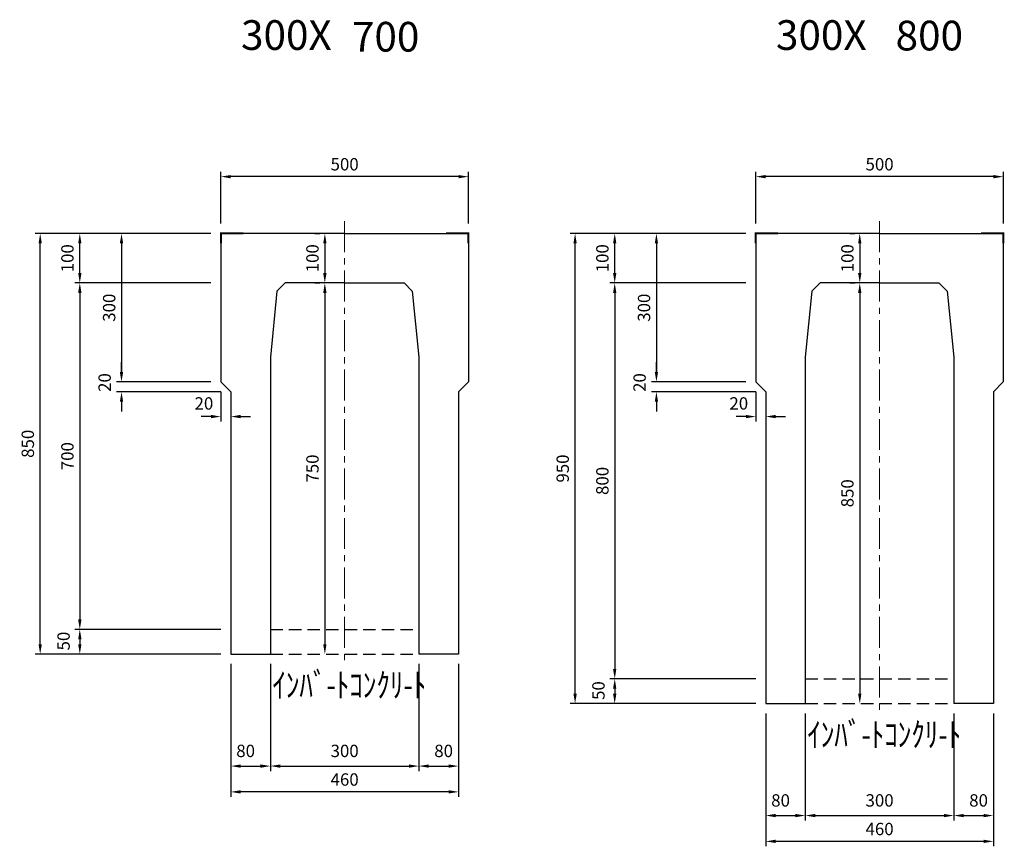
# Model space of a CAD drawing. Extents: x -2451 to 17161, y 7205 to 14821.
# Drawn here: x 13011 to 15000, y 9985 to 11656 of the extents above; entities that cross this region are included whole.
import ezdxf

# ---------------------------------------------------------------- set-up
doc = ezdxf.new("R2010")
doc.units = 0
doc.header["$LTSCALE"] = 100
doc.header["$MEASUREMENT"] = 0
doc.header["$PDSIZE"] = 5
doc.linetypes.add('CENTER', pattern=[2, 1.25, -0.25, 0.25, -0.25])
doc.linetypes.add('DASHED2', pattern=[0.375, 0.25, -0.125])
doc.layers.get('DEFPOINTS').update_dxf_attribs({"linetype": 'CONTINUOUS'})
for name, color, linetype in [('1HASEN', 30, 'CENTER'), ('HAIKIN', 2, 'CONTINUOUS'), ('HASEN', 4, 'DASHED2'), ('SEIHIN', 3, 'CONTINUOUS'), ('SUNPOU', 30, 'CONTINUOUS')]:
    doc.layers.add(name, color=color, linetype=linetype)
doc.styles.get("Standard").update_dxf_attribs({"font": 'txt.shx', "width": 0.8, "bigfont": 'bigfont.shx'})
doc.dimstyles.get("Standard").update_dxf_attribs({"dimscale": 10, "dimtxt": 2.5, "dimasz": 2, "dimexe": 1, "dimexo": 2, "dimgap": 0.09, "dimtad": 0, "dimdec": 1, "dimdsep": 46, "dimtxsty": 'STANDARD', "dimcen": 0.09, "dimaunit": 1, "dimadec": 0, "dimazin": 0, "dimtfac": 1, "dimtdec": 1, "dimtofl": 0, "dimtmove": 2, "dimatfit": 3, "dimfxl": 1, "dimtvp": 1, "dimtolj": 1, "dimarcsym": 0})

# ---------------------------------------------------------------- blocks, each defined once
blk = doc.blocks.new('*D372')
at = {"layer": 'DEFPOINTS', "color": 0}
for p in [(14707.6, 11123.7), (14707.6, 10273.7), (14707.6, 10273.7)]:
    blk.add_point(p, dxfattribs=at)
at = {"layer": 'SUNPOU', "color": 0, "lineweight": -2}
for p, q in [((14687.6, 11123.7), (14697.6, 11123.7)), ((14707.6, 11103.7), (14707.6, 10293.7)), ((14687.6, 10273.7), (14697.6, 10273.7))]:
    blk.add_line(p, q, dxfattribs=at)
at = {"layer": 'SUNPOU', "color": 0}
for points in [[(14704.2, 11103.7), (14710.9, 11103.7), (14707.6, 11123.7)], [(14704.2, 10293.7), (14710.9, 10293.7), (14707.6, 10273.7)]]:
    blk.add_solid(points, dxfattribs=at)
at = {"layer": 'SUNPOU', "color": 0, "insert": (14682.6, 10698.7), "char_height": 25, "attachment_point": 5, "rotation": 90}
blk.add_mtext('\\A1;850', dxfattribs=at)
blk = doc.blocks.new('*D373')
at = {"layer": 'DEFPOINTS', "color": 0}
for p in [(14707.6, 11223.7), (14707.6, 11123.7), (14707.6, 11123.7)]:
    blk.add_point(p, dxfattribs=at)
at = {"layer": 'SUNPOU', "color": 0, "lineweight": -2}
for p, q in [((14687.6, 11223.7), (14697.6, 11223.7)), ((14707.6, 11203.7), (14707.6, 11143.7)), ((14687.6, 11123.7), (14697.6, 11123.7))]:
    blk.add_line(p, q, dxfattribs=at)
at = {"layer": 'SUNPOU', "color": 0}
for points in [[(14704.2, 11203.7), (14710.9, 11203.7), (14707.6, 11223.7)], [(14704.2, 11143.7), (14710.9, 11143.7), (14707.6, 11123.7)]]:
    blk.add_solid(points, dxfattribs=at)
at = {"layer": 'SUNPOU', "color": 0, "insert": (14682.6, 11173.7), "char_height": 25, "attachment_point": 5, "rotation": 90}
blk.add_mtext('\\A1;100', dxfattribs=at)
blk = doc.blocks.new('*D374')
at = {"layer": 'DEFPOINTS', "color": 0}
for p in [(14497.6, 11338.6), (14497.6, 11223.7), (14997.6, 11223.7)]:
    blk.add_point(p, dxfattribs=at)
at = {"layer": 'SUNPOU', "color": 0, "lineweight": -2}
for p, q in [((14497.6, 11243.7), (14497.6, 11348.6)), ((14977.6, 11338.6), (14517.6, 11338.6)), ((14997.6, 11243.7), (14997.6, 11348.6))]:
    blk.add_line(p, q, dxfattribs=at)
at = {"layer": 'SUNPOU', "color": 0}
for points in [[(14517.6, 11341.9), (14517.6, 11335.2), (14497.6, 11338.6)], [(14977.6, 11341.9), (14977.6, 11335.2), (14997.6, 11338.6)]]:
    blk.add_solid(points, dxfattribs=at)
at = {"layer": 'SUNPOU', "color": 0, "insert": (14747.6, 11363.6), "char_height": 25, "attachment_point": 5}
blk.add_mtext('\\A1;500', dxfattribs=at)
blk = doc.blocks.new('*D375')
at = {"layer": 'DEFPOINTS', "color": 0}
for p in [(14497.6, 11223.7), (14296.8, 10923.7), (14497.6, 10923.7)]:
    blk.add_point(p, dxfattribs=at)
at = {"layer": 'SUNPOU', "color": 0, "lineweight": -2}
for p, q in [((14477.6, 11223.7), (14286.8, 11223.7)), ((14296.8, 11203.7), (14296.8, 10943.7)), ((14477.6, 10923.7), (14286.8, 10923.7))]:
    blk.add_line(p, q, dxfattribs=at)
at = {"layer": 'SUNPOU', "color": 0}
for points in [[(14293.5, 11203.7), (14300.1, 11203.7), (14296.8, 11223.7)], [(14293.5, 10943.7), (14300.1, 10943.7), (14296.8, 10923.7)]]:
    blk.add_solid(points, dxfattribs=at)
at = {"layer": 'SUNPOU', "color": 0, "insert": (14271.8, 11073.7), "char_height": 25, "attachment_point": 5, "rotation": 90}
blk.add_mtext('\\A1;300', dxfattribs=at)
blk = doc.blocks.new('*D376')
at = {"layer": 'DEFPOINTS', "color": 0}
for p in [(14497.6, 10923.7), (14296.8, 10903.7), (14517.6, 10903.7)]:
    blk.add_point(p, dxfattribs=at)
at = {"layer": 'SUNPOU', "color": 0, "lineweight": -2}
for p, q in [((14296.8, 10943.7), (14296.8, 10963.7)), ((14477.6, 10923.7), (14286.8, 10923.7)), ((14497.6, 10903.7), (14286.8, 10903.7)), ((14296.8, 10883.7), (14296.8, 10863.7))]:
    blk.add_line(p, q, dxfattribs=at)
at = {"layer": 'SUNPOU', "color": 0}
for points in [[(14293.5, 10943.7), (14300.1, 10943.7), (14296.8, 10923.7)], [(14293.5, 10883.7), (14300.1, 10883.7), (14296.8, 10903.7)]]:
    blk.add_solid(points, dxfattribs=at)
at = {"layer": 'SUNPOU', "color": 0, "insert": (14262.8, 10922.5), "char_height": 25, "attachment_point": 5, "rotation": 90}
blk.add_mtext('\\A1;20', dxfattribs=at)
blk = doc.blocks.new('*D377')
at = {"layer": 'DEFPOINTS', "color": 0}
for p in [(14517.6, 10323.7), (14212.6, 10273.7), (14517.6, 10273.7)]:
    blk.add_point(p, dxfattribs=at)
at = {"layer": 'SUNPOU', "color": 0, "lineweight": -2}
for p, q in [((14497.6, 10323.7), (14202.6, 10323.7)), ((14212.6, 10303.7), (14212.6, 10293.7)), ((14497.6, 10273.7), (14202.6, 10273.7))]:
    blk.add_line(p, q, dxfattribs=at)
at = {"layer": 'SUNPOU', "color": 0}
for points in [[(14209.2, 10303.7), (14215.9, 10303.7), (14212.6, 10323.7)], [(14209.2, 10293.7), (14215.9, 10293.7), (14212.6, 10273.7)]]:
    blk.add_solid(points, dxfattribs=at)
at = {"layer": 'SUNPOU', "color": 0, "insert": (14179.7, 10300), "char_height": 25, "attachment_point": 5, "rotation": 90}
blk.add_mtext('\\A1;50', dxfattribs=at)
blk = doc.blocks.new('*D378')
at = {"layer": 'DEFPOINTS', "color": 0}
for p in [(14132.5, 11223.7), (14497.6, 11223.7), (14517.6, 10273.7)]:
    blk.add_point(p, dxfattribs=at)
at = {"layer": 'SUNPOU', "color": 0, "lineweight": -2}
for p, q in [((14477.6, 11223.7), (14122.5, 11223.7)), ((14132.5, 10293.7), (14132.5, 11203.7)), ((14497.6, 10273.7), (14122.5, 10273.7))]:
    blk.add_line(p, q, dxfattribs=at)
at = {"layer": 'SUNPOU', "color": 0}
for points in [[(14129.2, 11203.7), (14135.9, 11203.7), (14132.5, 11223.7)], [(14129.2, 10293.7), (14135.9, 10293.7), (14132.5, 10273.7)]]:
    blk.add_solid(points, dxfattribs=at)
at = {"layer": 'SUNPOU', "color": 0, "insert": (14107.5, 10748.7), "char_height": 25, "attachment_point": 5, "rotation": 90}
blk.add_mtext('\\A1;950', dxfattribs=at)
blk = doc.blocks.new('*D379')
at = {"layer": 'DEFPOINTS', "color": 0}
for p in [(14497.6, 10923.7), (14517.6, 10903.7), (14497.6, 10853.7)]:
    blk.add_point(p, dxfattribs=at)
at = {"layer": 'SUNPOU', "color": 0, "lineweight": -2}
for p, q in [((14497.6, 10903.7), (14497.6, 10843.7)), ((14517.6, 10883.7), (14517.6, 10843.7)), ((14477.6, 10853.7), (14457.6, 10853.7)), ((14537.6, 10853.7), (14557.6, 10853.7))]:
    blk.add_line(p, q, dxfattribs=at)
at = {"layer": 'SUNPOU', "color": 0}
for points in [[(14477.6, 10857.1), (14477.6, 10850.4), (14497.6, 10853.7)], [(14537.6, 10857.1), (14537.6, 10850.4), (14517.6, 10853.7)]]:
    blk.add_solid(points, dxfattribs=at)
at = {"layer": 'SUNPOU', "color": 0, "insert": (14463.2, 10880.3), "char_height": 25, "attachment_point": 5}
blk.add_mtext('\\A1;20', dxfattribs=at)
blk = doc.blocks.new('*D380')
at = {"layer": 'DEFPOINTS', "color": 0}
for p in [(14212.6, 11223.7), (14497.6, 11223.7), (14497.6, 11123.7)]:
    blk.add_point(p, dxfattribs=at)
at = {"layer": 'SUNPOU', "color": 0, "lineweight": -2}
for p, q in [((14477.6, 11223.7), (14202.6, 11223.7)), ((14212.6, 11143.7), (14212.6, 11203.7)), ((14477.6, 11123.7), (14202.6, 11123.7))]:
    blk.add_line(p, q, dxfattribs=at)
at = {"layer": 'SUNPOU', "color": 0}
for points in [[(14209.2, 11203.7), (14215.9, 11203.7), (14212.6, 11223.7)], [(14209.2, 11143.7), (14215.9, 11143.7), (14212.6, 11123.7)]]:
    blk.add_solid(points, dxfattribs=at)
at = {"layer": 'SUNPOU', "color": 0, "insert": (14187.6, 11173.7), "char_height": 25, "attachment_point": 5, "rotation": 90}
blk.add_mtext('\\A1;100', dxfattribs=at)
blk = doc.blocks.new('*D381')
at = {"layer": 'DEFPOINTS', "color": 0}
for p in [(14497.6, 11123.7), (14212.6, 10323.7), (14517.6, 10323.7)]:
    blk.add_point(p, dxfattribs=at)
at = {"layer": 'SUNPOU', "color": 0, "lineweight": -2}
for p, q in [((14477.6, 11123.7), (14202.6, 11123.7)), ((14212.6, 11103.7), (14212.6, 10343.7)), ((14497.6, 10323.7), (14202.6, 10323.7))]:
    blk.add_line(p, q, dxfattribs=at)
at = {"layer": 'SUNPOU', "color": 0}
for points in [[(14209.2, 11103.7), (14215.9, 11103.7), (14212.6, 11123.7)], [(14209.2, 10343.7), (14215.9, 10343.7), (14212.6, 10323.7)]]:
    blk.add_solid(points, dxfattribs=at)
at = {"layer": 'SUNPOU', "color": 0, "insert": (14187.6, 10723.7), "char_height": 25, "attachment_point": 5, "rotation": 90}
blk.add_mtext('\\A1;800', dxfattribs=at)
blk = doc.blocks.new('*D382')
at = {"layer": 'DEFPOINTS', "color": 0}
for p in [(14517.6, 10273.7), (14597.6, 10273.7), (14597.6, 10047.4)]:
    blk.add_point(p, dxfattribs=at)
at = {"layer": 'SUNPOU', "color": 0, "lineweight": -2}
for p, q in [((14517.6, 10253.7), (14517.6, 10037.4)), ((14597.6, 10253.7), (14597.6, 10037.4)), ((14537.6, 10047.4), (14577.6, 10047.4))]:
    blk.add_line(p, q, dxfattribs=at)
at = {"layer": 'SUNPOU', "color": 0}
for points in [[(14537.6, 10050.7), (14537.6, 10044), (14517.6, 10047.4)], [(14577.6, 10050.7), (14577.6, 10044), (14597.6, 10047.4)]]:
    blk.add_solid(points, dxfattribs=at)
at = {"layer": 'SUNPOU', "color": 0, "insert": (14547.6, 10078), "char_height": 25, "attachment_point": 5}
blk.add_mtext('\\A1;80', dxfattribs=at)
blk = doc.blocks.new('*D383')
at = {"layer": 'DEFPOINTS', "color": 0}
for p in [(14597.6, 10273.7), (14897.6, 10273.7), (14897.6, 10047.4)]:
    blk.add_point(p, dxfattribs=at)
at = {"layer": 'SUNPOU', "color": 0, "lineweight": -2}
for p, q in [((14597.6, 10253.7), (14597.6, 10037.4)), ((14897.6, 10253.7), (14897.6, 10037.4)), ((14617.6, 10047.4), (14877.6, 10047.4))]:
    blk.add_line(p, q, dxfattribs=at)
at = {"layer": 'SUNPOU', "color": 0}
for points in [[(14617.6, 10050.7), (14617.6, 10044), (14597.6, 10047.4)], [(14877.6, 10050.7), (14877.6, 10044), (14897.6, 10047.4)]]:
    blk.add_solid(points, dxfattribs=at)
at = {"layer": 'SUNPOU', "color": 0, "insert": (14747.6, 10078), "char_height": 25, "attachment_point": 5}
blk.add_mtext('\\A1;300', dxfattribs=at)
blk = doc.blocks.new('*D384')
at = {"layer": 'DEFPOINTS', "color": 0}
for p in [(14897.6, 10273.7), (14977.6, 10273.7), (14977.6, 10047.4)]:
    blk.add_point(p, dxfattribs=at)
at = {"layer": 'SUNPOU', "color": 0, "lineweight": -2}
for p, q in [((14897.6, 10253.7), (14897.6, 10037.4)), ((14977.6, 10253.7), (14977.6, 10037.4)), ((14917.6, 10047.4), (14957.6, 10047.4))]:
    blk.add_line(p, q, dxfattribs=at)
at = {"layer": 'SUNPOU', "color": 0}
for points in [[(14917.6, 10050.7), (14917.6, 10044), (14897.6, 10047.4)], [(14957.6, 10050.7), (14957.6, 10044), (14977.6, 10047.4)]]:
    blk.add_solid(points, dxfattribs=at)
at = {"layer": 'SUNPOU', "color": 0, "insert": (14947.6, 10078), "char_height": 25, "attachment_point": 5}
blk.add_mtext('\\A1;80', dxfattribs=at)
blk = doc.blocks.new('*D385')
at = {"layer": 'DEFPOINTS', "color": 0}
for p in [(14517.6, 10273.7), (14977.6, 10273.7), (14517.6, 9995.2)]:
    blk.add_point(p, dxfattribs=at)
at = {"layer": 'SUNPOU', "color": 0, "lineweight": -2}
for p, q in [((14517.6, 10253.7), (14517.6, 9985.2)), ((14977.6, 10253.7), (14977.6, 9985.2)), ((14957.6, 9995.2), (14537.6, 9995.2))]:
    blk.add_line(p, q, dxfattribs=at)
at = {"layer": 'SUNPOU', "color": 0}
for points in [[(14537.6, 9998.6), (14537.6, 9991.9), (14517.6, 9995.2)], [(14957.6, 9998.6), (14957.6, 9991.9), (14977.6, 9995.2)]]:
    blk.add_solid(points, dxfattribs=at)
at = {"layer": 'SUNPOU', "color": 0, "insert": (14747.6, 10020.2), "char_height": 25, "attachment_point": 5}
blk.add_mtext('\\A1;460', dxfattribs=at)
blk = doc.blocks.new('*D386')
at = {"layer": 'DEFPOINTS', "color": 0}
for p in [(13627, 11123.7), (13627, 10373.7), (13627, 10373.7)]:
    blk.add_point(p, dxfattribs=at)
at = {"layer": 'SUNPOU', "color": 0, "lineweight": -2}
for p, q in [((13607, 11123.7), (13617, 11123.7)), ((13627, 11103.7), (13627, 10393.7)), ((13607, 10373.7), (13617, 10373.7))]:
    blk.add_line(p, q, dxfattribs=at)
at = {"layer": 'SUNPOU', "color": 0}
for points in [[(13623.7, 11103.7), (13630.4, 11103.7), (13627, 11123.7)], [(13623.7, 10393.7), (13630.4, 10393.7), (13627, 10373.7)]]:
    blk.add_solid(points, dxfattribs=at)
at = {"layer": 'SUNPOU', "color": 0, "insert": (13602, 10748.7), "char_height": 25, "attachment_point": 5, "rotation": 90}
blk.add_mtext('\\A1;750', dxfattribs=at)
blk = doc.blocks.new('*D387')
at = {"layer": 'DEFPOINTS', "color": 0}
for p in [(13627, 11223.7), (13627, 11123.7), (13627, 11123.7)]:
    blk.add_point(p, dxfattribs=at)
at = {"layer": 'SUNPOU', "color": 0, "lineweight": -2}
for p, q in [((13607, 11223.7), (13617, 11223.7)), ((13627, 11203.7), (13627, 11143.7)), ((13607, 11123.7), (13617, 11123.7))]:
    blk.add_line(p, q, dxfattribs=at)
at = {"layer": 'SUNPOU', "color": 0}
for points in [[(13623.7, 11203.7), (13630.4, 11203.7), (13627, 11223.7)], [(13623.7, 11143.7), (13630.4, 11143.7), (13627, 11123.7)]]:
    blk.add_solid(points, dxfattribs=at)
at = {"layer": 'SUNPOU', "color": 0, "insert": (13602, 11173.7), "char_height": 25, "attachment_point": 5, "rotation": 90}
blk.add_mtext('\\A1;100', dxfattribs=at)
blk = doc.blocks.new('*D388')
at = {"layer": 'DEFPOINTS', "color": 0}
for p in [(13417, 11338.6), (13417, 11223.7), (13917, 11223.7)]:
    blk.add_point(p, dxfattribs=at)
at = {"layer": 'SUNPOU', "color": 0, "lineweight": -2}
for p, q in [((13417, 11243.7), (13417, 11348.6)), ((13897, 11338.6), (13437, 11338.6)), ((13917, 11243.7), (13917, 11348.6))]:
    blk.add_line(p, q, dxfattribs=at)
at = {"layer": 'SUNPOU', "color": 0}
for points in [[(13437, 11341.9), (13437, 11335.2), (13417, 11338.6)], [(13897, 11341.9), (13897, 11335.2), (13917, 11338.6)]]:
    blk.add_solid(points, dxfattribs=at)
at = {"layer": 'SUNPOU', "color": 0, "insert": (13667, 11363.6), "char_height": 25, "attachment_point": 5}
blk.add_mtext('\\A1;500', dxfattribs=at)
blk = doc.blocks.new('*D389')
at = {"layer": 'DEFPOINTS', "color": 0}
for p in [(13417, 11223.7), (13216.3, 10923.7), (13417, 10923.7)]:
    blk.add_point(p, dxfattribs=at)
at = {"layer": 'SUNPOU', "color": 0, "lineweight": -2}
for p, q in [((13397, 11223.7), (13206.3, 11223.7)), ((13216.3, 11203.7), (13216.3, 10943.7)), ((13397, 10923.7), (13206.3, 10923.7))]:
    blk.add_line(p, q, dxfattribs=at)
at = {"layer": 'SUNPOU', "color": 0}
for points in [[(13212.9, 11203.7), (13219.6, 11203.7), (13216.3, 11223.7)], [(13212.9, 10943.7), (13219.6, 10943.7), (13216.3, 10923.7)]]:
    blk.add_solid(points, dxfattribs=at)
at = {"layer": 'SUNPOU', "color": 0, "insert": (13191.3, 11073.7), "char_height": 25, "attachment_point": 5, "rotation": 90}
blk.add_mtext('\\A1;300', dxfattribs=at)
blk = doc.blocks.new('*D390')
at = {"layer": 'DEFPOINTS', "color": 0}
for p in [(13417, 10923.7), (13216.3, 10903.7), (13437, 10903.7)]:
    blk.add_point(p, dxfattribs=at)
at = {"layer": 'SUNPOU', "color": 0, "lineweight": -2}
for p, q in [((13216.3, 10943.7), (13216.3, 10963.7)), ((13397, 10923.7), (13206.3, 10923.7)), ((13417, 10903.7), (13206.3, 10903.7)), ((13216.3, 10883.7), (13216.3, 10863.7))]:
    blk.add_line(p, q, dxfattribs=at)
at = {"layer": 'SUNPOU', "color": 0}
for points in [[(13212.9, 10943.7), (13219.6, 10943.7), (13216.3, 10923.7)], [(13212.9, 10883.7), (13219.6, 10883.7), (13216.3, 10903.7)]]:
    blk.add_solid(points, dxfattribs=at)
at = {"layer": 'SUNPOU', "color": 0, "insert": (13182.2, 10922.5), "char_height": 25, "attachment_point": 5, "rotation": 90}
blk.add_mtext('\\A1;20', dxfattribs=at)
blk = doc.blocks.new('*D391')
at = {"layer": 'DEFPOINTS', "color": 0}
for p in [(13437, 10423.7), (13132, 10373.7), (13437, 10373.7)]:
    blk.add_point(p, dxfattribs=at)
at = {"layer": 'SUNPOU', "color": 0, "lineweight": -2}
for p, q in [((13417, 10423.7), (13122, 10423.7)), ((13132, 10403.7), (13132, 10393.7)), ((13417, 10373.7), (13122, 10373.7))]:
    blk.add_line(p, q, dxfattribs=at)
at = {"layer": 'SUNPOU', "color": 0}
for points in [[(13128.7, 10403.7), (13135.4, 10403.7), (13132, 10423.7)], [(13128.7, 10393.7), (13135.4, 10393.7), (13132, 10373.7)]]:
    blk.add_solid(points, dxfattribs=at)
at = {"layer": 'SUNPOU', "color": 0, "insert": (13099.2, 10400), "char_height": 25, "attachment_point": 5, "rotation": 90}
blk.add_mtext('\\A1;50', dxfattribs=at)
blk = doc.blocks.new('*D392')
at = {"layer": 'DEFPOINTS', "color": 0}
for p in [(13052, 11223.7), (13417, 11223.7), (13437, 10373.7)]:
    blk.add_point(p, dxfattribs=at)
at = {"layer": 'SUNPOU', "color": 0, "lineweight": -2}
for p, q in [((13397, 11223.7), (13042, 11223.7)), ((13052, 10393.7), (13052, 11203.7)), ((13417, 10373.7), (13042, 10373.7))]:
    blk.add_line(p, q, dxfattribs=at)
at = {"layer": 'SUNPOU', "color": 0}
for points in [[(13048.7, 11203.7), (13055.3, 11203.7), (13052, 11223.7)], [(13048.7, 10393.7), (13055.3, 10393.7), (13052, 10373.7)]]:
    blk.add_solid(points, dxfattribs=at)
at = {"layer": 'SUNPOU', "color": 0, "insert": (13027, 10798.7), "char_height": 25, "attachment_point": 5, "rotation": 90}
blk.add_mtext('\\A1;850', dxfattribs=at)
blk = doc.blocks.new('*D393')
at = {"layer": 'DEFPOINTS', "color": 0}
for p in [(13417, 10923.7), (13437, 10903.7), (13417, 10853.7)]:
    blk.add_point(p, dxfattribs=at)
at = {"layer": 'SUNPOU', "color": 0, "lineweight": -2}
for p, q in [((13417, 10903.7), (13417, 10843.7)), ((13437, 10883.7), (13437, 10843.7)), ((13397, 10853.7), (13377, 10853.7)), ((13457, 10853.7), (13477, 10853.7))]:
    blk.add_line(p, q, dxfattribs=at)
at = {"layer": 'SUNPOU', "color": 0}
for points in [[(13397, 10857.1), (13397, 10850.4), (13417, 10853.7)], [(13457, 10857.1), (13457, 10850.4), (13437, 10853.7)]]:
    blk.add_solid(points, dxfattribs=at)
at = {"layer": 'SUNPOU', "color": 0, "insert": (13382.7, 10880.3), "char_height": 25, "attachment_point": 5}
blk.add_mtext('\\A1;20', dxfattribs=at)
blk = doc.blocks.new('*D394')
at = {"layer": 'DEFPOINTS', "color": 0}
for p in [(13132, 11223.7), (13417, 11223.7), (13417, 11123.7)]:
    blk.add_point(p, dxfattribs=at)
at = {"layer": 'SUNPOU', "color": 0, "lineweight": -2}
for p, q in [((13397, 11223.7), (13122, 11223.7)), ((13132, 11143.7), (13132, 11203.7)), ((13397, 11123.7), (13122, 11123.7))]:
    blk.add_line(p, q, dxfattribs=at)
at = {"layer": 'SUNPOU', "color": 0}
for points in [[(13128.7, 11203.7), (13135.4, 11203.7), (13132, 11223.7)], [(13128.7, 11143.7), (13135.4, 11143.7), (13132, 11123.7)]]:
    blk.add_solid(points, dxfattribs=at)
at = {"layer": 'SUNPOU', "color": 0, "insert": (13107, 11173.7), "char_height": 25, "attachment_point": 5, "rotation": 90}
blk.add_mtext('\\A1;100', dxfattribs=at)
blk = doc.blocks.new('*D395')
at = {"layer": 'DEFPOINTS', "color": 0}
for p in [(13417, 11123.7), (13132, 10423.7), (13437, 10423.7)]:
    blk.add_point(p, dxfattribs=at)
at = {"layer": 'SUNPOU', "color": 0, "lineweight": -2}
for p, q in [((13397, 11123.7), (13122, 11123.7)), ((13132, 11103.7), (13132, 10443.7)), ((13417, 10423.7), (13122, 10423.7))]:
    blk.add_line(p, q, dxfattribs=at)
at = {"layer": 'SUNPOU', "color": 0}
for points in [[(13128.7, 11103.7), (13135.4, 11103.7), (13132, 11123.7)], [(13128.7, 10443.7), (13135.4, 10443.7), (13132, 10423.7)]]:
    blk.add_solid(points, dxfattribs=at)
at = {"layer": 'SUNPOU', "color": 0, "insert": (13107, 10773.7), "char_height": 25, "attachment_point": 5, "rotation": 90}
blk.add_mtext('\\A1;700', dxfattribs=at)
blk = doc.blocks.new('*D396')
at = {"layer": 'DEFPOINTS', "color": 0}
for p in [(13437, 10373.7), (13517, 10373.7), (13517, 10147.4)]:
    blk.add_point(p, dxfattribs=at)
at = {"layer": 'SUNPOU', "color": 0, "lineweight": -2}
for p, q in [((13437, 10353.7), (13437, 10137.4)), ((13517, 10353.7), (13517, 10137.4)), ((13457, 10147.4), (13497, 10147.4))]:
    blk.add_line(p, q, dxfattribs=at)
at = {"layer": 'SUNPOU', "color": 0}
for points in [[(13457, 10150.7), (13457, 10144), (13437, 10147.4)], [(13497, 10150.7), (13497, 10144), (13517, 10147.4)]]:
    blk.add_solid(points, dxfattribs=at)
at = {"layer": 'SUNPOU', "color": 0, "insert": (13467, 10178), "char_height": 25, "attachment_point": 5}
blk.add_mtext('\\A1;80', dxfattribs=at)
blk = doc.blocks.new('*D397')
at = {"layer": 'DEFPOINTS', "color": 0}
for p in [(13517, 10373.7), (13817, 10373.7), (13817, 10147.4)]:
    blk.add_point(p, dxfattribs=at)
at = {"layer": 'SUNPOU', "color": 0, "lineweight": -2}
for p, q in [((13517, 10353.7), (13517, 10137.4)), ((13817, 10353.7), (13817, 10137.4)), ((13537, 10147.4), (13797, 10147.4))]:
    blk.add_line(p, q, dxfattribs=at)
at = {"layer": 'SUNPOU', "color": 0}
for points in [[(13537, 10150.7), (13537, 10144), (13517, 10147.4)], [(13797, 10150.7), (13797, 10144), (13817, 10147.4)]]:
    blk.add_solid(points, dxfattribs=at)
at = {"layer": 'SUNPOU', "color": 0, "insert": (13667, 10178), "char_height": 25, "attachment_point": 5}
blk.add_mtext('\\A1;300', dxfattribs=at)
blk = doc.blocks.new('*D398')
at = {"layer": 'DEFPOINTS', "color": 0}
for p in [(13817, 10373.7), (13897, 10373.7), (13897, 10147.4)]:
    blk.add_point(p, dxfattribs=at)
at = {"layer": 'SUNPOU', "color": 0, "lineweight": -2}
for p, q in [((13817, 10353.7), (13817, 10137.4)), ((13897, 10353.7), (13897, 10137.4)), ((13837, 10147.4), (13877, 10147.4))]:
    blk.add_line(p, q, dxfattribs=at)
at = {"layer": 'SUNPOU', "color": 0}
for points in [[(13837, 10150.7), (13837, 10144), (13817, 10147.4)], [(13877, 10150.7), (13877, 10144), (13897, 10147.4)]]:
    blk.add_solid(points, dxfattribs=at)
at = {"layer": 'SUNPOU', "color": 0, "insert": (13867, 10178), "char_height": 25, "attachment_point": 5}
blk.add_mtext('\\A1;80', dxfattribs=at)
blk = doc.blocks.new('*D399')
at = {"layer": 'DEFPOINTS', "color": 0}
for p in [(13437, 10373.7), (13897, 10373.7), (13437, 10095.2)]:
    blk.add_point(p, dxfattribs=at)
at = {"layer": 'SUNPOU', "color": 0, "lineweight": -2}
for p, q in [((13437, 10353.7), (13437, 10085.2)), ((13897, 10353.7), (13897, 10085.2)), ((13877, 10095.2), (13457, 10095.2))]:
    blk.add_line(p, q, dxfattribs=at)
at = {"layer": 'SUNPOU', "color": 0}
for points in [[(13457, 10098.6), (13457, 10091.9), (13437, 10095.2)], [(13877, 10098.6), (13877, 10091.9), (13897, 10095.2)]]:
    blk.add_solid(points, dxfattribs=at)
at = {"layer": 'SUNPOU', "color": 0, "insert": (13667, 10120.2), "char_height": 25, "attachment_point": 5}
blk.add_mtext('\\A1;460', dxfattribs=at)

msp = doc.modelspace()

# ---------------------------------------------------------------- linework, layer by layer
at = {"layer": '1HASEN', "lineweight": 18, "ltscale": 0.5}
for p, q in [((13667.02, 11248.73), (13667.02, 10348.73)), ((14747.56, 11248.73), (14747.56, 10248.73))]:
    msp.add_line(p, q, dxfattribs=at)
at = {"layer": 'HASEN'}
for p, q in [((13517.02, 10423.73), (13817.02, 10423.73)), ((13517.02, 10373.73), (13817.02, 10373.73)), ((14597.56, 10323.73), (14897.56, 10323.73)), ((14597.56, 10273.73), (14897.56, 10273.73))]:
    msp.add_line(p, q, dxfattribs=at)
at = {"layer": 'SEIHIN', "const_width": 4}
for points in [[(13462.02, 11223.73), (13417.02, 11223.73), (13417.02, 11203.73)], [(13872.02, 11223.73), (13917.02, 11223.73), (13917.02, 11203.73)], [(14542.56, 11223.73), (14497.56, 11223.73), (14497.56, 11203.73)], [(14952.56, 11223.73), (14997.56, 11223.73), (14997.56, 11203.73)]]:
    msp.add_lwpolyline(points, dxfattribs=at)
at = {"layer": 'SEIHIN'}
for points in [[(13667.02, 11223.73), (13417.02, 11223.73), (13417.02, 10923.73), (13437.02, 10903.73), (13437.02, 10433.73), (13437.02, 10423.73), (13437.02, 10373.73), (13517.02, 10373.73)], [(13667.02, 11223.73), (13917.02, 11223.73), (13917.02, 10923.73), (13897.02, 10903.73), (13897.02, 10433.73), (13897.02, 10423.73), (13897.02, 10373.73), (13817.02, 10373.73)], [(14747.56, 11223.73), (14497.56, 11223.73), (14497.56, 10923.73), (14517.56, 10903.73), (14517.56, 10333.73), (14517.56, 10323.73), (14517.56, 10273.73), (14597.56, 10273.73)], [(14747.56, 11223.73), (14997.56, 11223.73), (14997.56, 10923.73), (14977.56, 10903.73), (14977.56, 10333.73), (14977.56, 10323.73), (14977.56, 10273.73), (14897.56, 10273.73)], [(13667.02, 11123.73), (13547.02, 11123.73), (13530.32, 11107.03), (13517.02, 10973.73), (13517.02, 10373.73)], [(13667.02, 11123.73), (13787.02, 11123.73), (13803.72, 11107.03), (13817.02, 10973.73), (13817.02, 10373.73)], [(14747.56, 11123.73), (14627.56, 11123.73), (14610.86, 11107.03), (14597.56, 10973.73), (14597.56, 10273.73)], [(14747.56, 11123.73), (14867.56, 11123.73), (14884.26, 11107.03), (14897.56, 10973.73), (14897.56, 10273.73)]]:
    msp.add_lwpolyline(points, dxfattribs=at)

# ---------------------------------------------------------------- texts
at = {"layer": 'HAIKIN'}
for s, p in [('300X', (13457.69, 11594.75)), ('300X', (14538.23, 11594.75)), ('700', (13681.7, 11591.37)), ('800', (14779.91, 11593.71))]:
    msp.add_text(s, height=60, dxfattribs=at).set_placement(p)
at = {"layer": 'SUNPOU', "width": 0.8}
for p in [(13521.15, 10286.22), (14601.69, 10186.22)]:
    msp.add_text('ｲﾝﾊﾞ-ﾄｺﾝｸﾘ-ﾄ', height=50, dxfattribs=at).set_placement(p)

# ---------------------------------------------------------------- dimensions: what is measured, and where the dimension line sits
at = {"layer": 'SUNPOU'}
for base, p1, p2, picture, middle in [((13417.02, 11338.56), (13917.02, 11223.73), (13417.02, 11223.73), '*D388', (13667.02, 11363.56)), ((14497.56, 11338.56), (14997.56, 11223.73), (14497.56, 11223.73), '*D374', (14747.56, 11363.56)), ((13437.02, 10095.22), (13897.02, 10373.73), (13437.02, 10373.73), '*D399', (13667.02, 10120.22)), ((14517.56, 9995.22), (14977.56, 10273.73), (14517.56, 10273.73), '*D385', (14747.56, 10020.22))]:
    dim = msp.add_linear_dim(base=base, p1=p1, p2=p2, dimstyle='STANDARD', dxfattribs=at)
    dim.commit()
    dim.dimension.update_dxf_attribs({"geometry": picture, "text_midpoint": middle})
for base, p1, p2, picture, middle in [((13051.99, 11223.73), (13437.02, 10373.73), (13417.02, 11223.73), '*D392', (13026.99, 10798.73)), ((13132.02, 11223.73), (13417.02, 11123.73), (13417.02, 11223.73), '*D394', (13107.02, 11173.73)), ((13216.25, 10923.73), (13417.02, 11223.73), (13417.02, 10923.73), '*D389', (13191.25, 11073.73)), ((13627.02, 11123.73), (13627.02, 11223.73), (13627.02, 11123.73), '*D387', (13602.02, 11173.73)), ((14132.53, 11223.73), (14517.56, 10273.73), (14497.56, 11223.73), '*D378', (14107.53, 10748.73)), ((14212.56, 11223.73), (14497.56, 11123.73), (14497.56, 11223.73), '*D380', (14187.56, 11173.73)), ((14296.79, 10923.73), (14497.56, 11223.73), (14497.56, 10923.73), '*D375', (14271.79, 11073.73)), ((14707.56, 11123.73), (14707.56, 11223.73), (14707.56, 11123.73), '*D373', (14682.56, 11173.73)), ((13132.02, 10423.73), (13417.02, 11123.73), (13437.02, 10423.73), '*D395', (13107.02, 10773.73)), ((13627.02, 10373.73), (13627.02, 11123.73), (13627.02, 10373.73), '*D386', (13602.02, 10748.73)), ((14212.56, 10323.73), (14497.56, 11123.73), (14517.56, 10323.73), '*D381', (14187.56, 10723.73)), ((14707.56, 10273.73), (14707.56, 11123.73), (14707.56, 10273.73), '*D372', (14682.56, 10698.73))]:
    dim = msp.add_linear_dim(base=base, p1=p1, p2=p2, angle=90, dimstyle='STANDARD', dxfattribs=at)
    dim.commit()
    dim.dimension.update_dxf_attribs({"geometry": picture, "text_midpoint": middle})
for base, p1, p2, picture, middle in [((13216.25, 10903.73), (13417.02, 10923.73), (13437.02, 10903.73), '*D390', (13182.24, 10922.48)), ((14296.79, 10903.73), (14497.56, 10923.73), (14517.56, 10903.73), '*D376', (14262.78, 10922.48)), ((13132.02, 10373.73), (13437.02, 10423.73), (13437.02, 10373.73), '*D391', (13099.19, 10399.98)), ((14212.56, 10273.73), (14517.56, 10323.73), (14517.56, 10273.73), '*D377', (14179.73, 10299.98))]:
    dim = msp.add_linear_dim(base=base, p1=p1, p2=p2, angle=90, dimstyle='STANDARD', dxfattribs=at)
    dim.commit()
    dim.dimension.update_dxf_attribs({"geometry": picture, "text_midpoint": middle, "dimtype": 160})
for base, p1, p2, picture, middle in [((13417.02, 10853.73), (13437.02, 10903.73), (13417.02, 10923.73), '*D393', (13382.66, 10880.29)), ((14497.56, 10853.73), (14517.56, 10903.73), (14497.56, 10923.73), '*D379', (14463.2, 10880.29)), ((13517.02, 10147.36), (13437.02, 10373.73), (13517.02, 10373.73), '*D396', (13467.02, 10178.01)), ((13817.02, 10147.36), (13517.02, 10373.73), (13817.02, 10373.73), '*D397', (13667.02, 10178.01)), ((13897.02, 10147.36), (13817.02, 10373.73), (13897.02, 10373.73), '*D398', (13867.02, 10178.01)), ((14597.56, 10047.36), (14517.56, 10273.73), (14597.56, 10273.73), '*D382', (14547.56, 10078.01)), ((14897.56, 10047.36), (14597.56, 10273.73), (14897.56, 10273.73), '*D383', (14747.56, 10078.01)), ((14977.56, 10047.36), (14897.56, 10273.73), (14977.56, 10273.73), '*D384', (14947.56, 10078.01))]:
    dim = msp.add_linear_dim(base=base, p1=p1, p2=p2, dimstyle='STANDARD', dxfattribs=at)
    dim.commit()
    dim.dimension.update_dxf_attribs({"geometry": picture, "text_midpoint": middle, "dimtype": 160})

doc.saveas('drawing.dxf')
